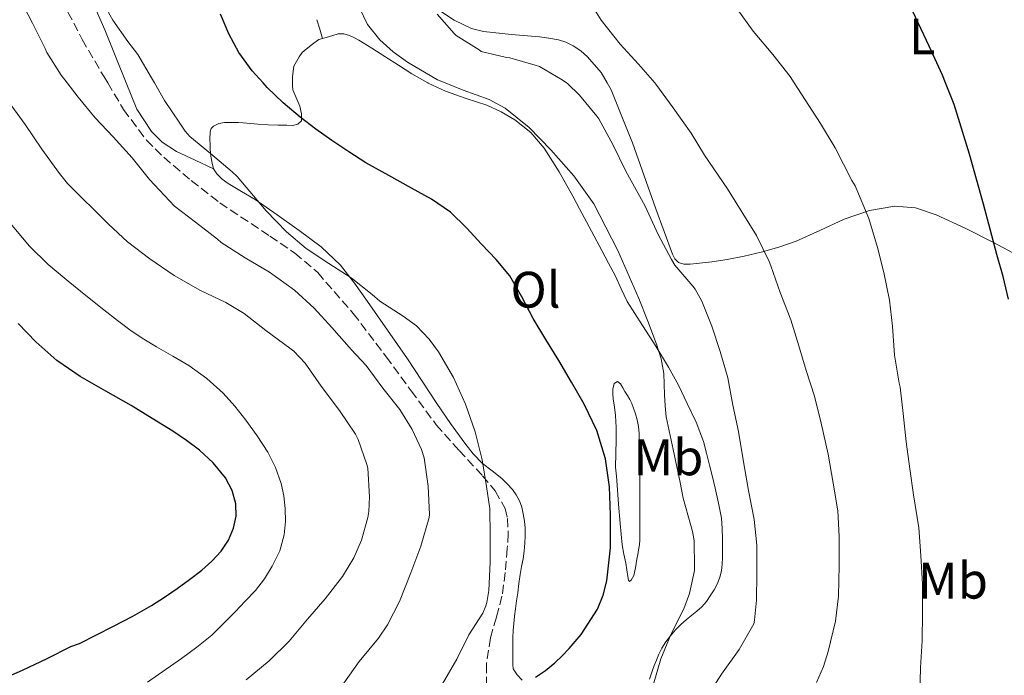
# Model space of a CAD drawing. Units: metres. Extents: x 556451 to 559892, y 4707842 to 4710184.
# Drawn here: x 556800 to 556993, y 4707992 to 4708120 of the extents above; entities that cross this region are included whole.
import ezdxf
from ezdxf.enums import TextEntityAlignment as Align

# ---------------------------------------------------------------- set-up
doc = ezdxf.new("R2010")
doc.units = ezdxf.units.M
doc.header["$MEASUREMENT"] = 0
doc.linetypes.add('DGN Style 3', pattern=[2.435890702152634, 1.739921930109024, -0.6959687720436097])
for name, color, linetype, lineweight in [('Curva de nivel directora', 30, 'Continuous', 30), ('Curva de nivel intermedia', 30, 'Continuous', 0), ('Etiqueta de uso rústico', 92, 'Continuous', 0), ('Línea de cambio de uso (parcela vista)', 92, 'Continuous', 0), ('Zona arbolada', 92, 'DGN Style 3', 0)]:
    doc.layers.add(name, color=color, linetype=linetype, lineweight=lineweight)
doc.styles.add('Style-Arial', font='arial.ttf')

msp = doc.modelspace()

# ---------------------------------------------------------------- linework, layer by layer
at = {"layer": 'Curva de nivel directora', "color": 30, "linetype": 'Continuous', "lineweight": 30, "flags": 128}
for points, elevation in [([(556993.6299999991, 4708065.080000001), (556992.5699999996, 4708069.470000001), (556991.3499999992, 4708073.82), (556990.0300000004, 4708078.730000001), (556988.7099999995, 4708083.640000002), (556986.0099999993, 4708093.41), (556983.0099999997, 4708103.100000001), (556981.3199999998, 4708107.320000002), (556980.7000000008, 4708108.87), (556978.1300000002, 4708114.520000001), (556975.419999999, 4708120.210000002), (556972.6600000008, 4708125.869999999), (556971.3299999987, 4708129.78), (556971.1699999999, 4708131.810000001), (556971.5499999999, 4708133.760000002), (556972.2999999986, 4708135.08), (556973.9999999997, 4708136.700000001), (556976.0999999985, 4708137.840000001), (556979.6999999994, 4708138.690000001), (556983.2499999988, 4708139.470000003), (556986.159999999, 4708140.670000001), (556988.98, 4708142.140000002), (556991.6100000007, 4708143.910000001), (556993.7499999999, 4708146.189999999)], 475), ([(556901.1399999994, 4707991.160000001), (556903.0799999996, 4707992.480000001), (556904.8999999991, 4707993.960000002), (556906.3200000006, 4707995.359999999), (556907.6999999997, 4707996.800000001), (556908.909999999, 4707998.119999999), (556910.0800000002, 4707999.520000001), (556913.2199999985, 4708004.470000002), (556914.3299999993, 4708007.180000001), (556915.0899999993, 4708010.010000001), (556915.8099999991, 4708016.470000001), (556915.7899999989, 4708022.920000001), (556915.5799999987, 4708028.400000002), (556914.8300000001, 4708033.869999999), (556913.1400000001, 4708039.400000001), (556910.6599999992, 4708044.570000002), (556908.1800000003, 4708048.830000001), (556905.6700000003, 4708053.050000002), (556903.1499999989, 4708057.170000001), (556900.6399999987, 4708061.29), (556898.4399999994, 4708065.49), (556896.079999999, 4708069.609999999), (556893.4399999992, 4708072.800000002), (556890.5800000004, 4708075.800000001), (556887.63, 4708079.04), (556884.4699999995, 4708082.08), (556880.7799999992, 4708084.59), (556876.899999999, 4708086.78), (556872.4199999997, 4708089.220000001), (556867.9699999995, 4708091.710000001), (556864.5899999997, 4708093.840000001), (556861.2799999994, 4708096.080000001), (556858.1599999992, 4708098.32), (556855.1100000005, 4708100.67), (556851.8099999991, 4708103.470000001), (556848.6699999986, 4708106.460000001), (556847.8899999985, 4708107.320000002), (556845.7000000003, 4708109.710000001), (556843.1399999987, 4708113.310000001), (556841.1499999994, 4708116.950000001), (556839.52, 4708120.750000001)], 500.0000000000003), ([(556798.7399999991, 4707991.630000001), (556800.829999999, 4707992.570000002), (556805.6300000001, 4707994.840000001), (556810.2599999993, 4707997.160000001), (556811.9800000003, 4707997.770000001), (556815.2999999997, 4707999.449999999), (556818.6199999988, 4708001.130000004), (556822.3600000006, 4708003.100000001), (556826.0300000008, 4708005.180000001), (556828.5799999988, 4708006.800000001), (556831.0599999998, 4708008.510000001), (556833.4800000006, 4708010.260000001), (556835.8599999989, 4708012.09), (556837.8399999992, 4708013.850000001), (556839.6599999985, 4708015.84), (556841.0600000002, 4708017.960000001), (556842.0500000003, 4708020.300000002), (556842.5800000001, 4708022.670000001), (556842.5099999984, 4708025.050000002), (556841.8099999988, 4708027.66), (556840.4799999989, 4708030.120000001), (556838.1099999996, 4708033.08), (556835.3899999994, 4708035.560000001), (556832.8500000002, 4708037.470000003), (556830.2300000006, 4708039.24), (556826.1600000003, 4708041.770000001), (556822.079999999, 4708044.250000002), (556817.0900000001, 4708047.100000001), (556812.0999999989, 4708049.960000004), (556807.539999999, 4708053.08), (556803.4299999987, 4708056.730000001), (556799.9399999994, 4708060.34)], 525.0000000000001)]:
    msp.add_lwpolyline(points, dxfattribs=dict(at, elevation=elevation))
at = {"layer": 'Curva de nivel intermedia', "color": 30, "linetype": 'Continuous', "lineweight": 0, "flags": 128}
for points, elevation in [([(556828.5600000009, 4708103.869999998), (556826.6100000018, 4708107.319999999), (556826.0500000007, 4708108.300000001), (556823.3600000018, 4708112.909999999), (556821.4300000007, 4708115.439999999), (556818.5000000005, 4708119.609999998), (556815.5700000001, 4708124.859999998)], 505), ([(556863.650000001, 4707990.010000001), (556866.6100000005, 4707994.25), (556870.4500000004, 4707998.779999999), (556872.1900000017, 4708001.439999999), (556874.5400000009, 4708005.999999999), (556876.7400000002, 4708011.58), (556878.7000000004, 4708016.779999999), (556880.320000001, 4708022.38), (556880.3700000001, 4708022.960000001), (556880.1399999999, 4708028.539999999), (556879.3300000008, 4708034.059999999), (556878.8300000001, 4708035.710000001), (556877.0199999998, 4708039.600000001), (556874.5800000011, 4708043.5), (556871.2700000008, 4708047.66), (556868.0000000007, 4708052.119999999), (556865.1500000008, 4708055.13), (556861.2700000005, 4708059.52), (556857.8100000005, 4708063.310000001), (556854.0199999996, 4708066.810000001), (556849.1200000001, 4708070.32), (556844.3400000012, 4708073.119999999), (556839.6800000009, 4708076.17), (556838.9299999999, 4708076.809999999), (556834.6300000016, 4708080.119999999), (556830.51, 4708083.26), (556825.6700000009, 4708088.430000001), (556822.2700000011, 4708092.719999999), (556818.5300000017, 4708096.779999998), (556815.0300000013, 4708100.490000002), (556811.6800000009, 4708104.57), (556809.5700000008, 4708107.319999999), (556808.3900000006, 4708108.84), (556805.5400000007, 4708113.289999999), (556805.2300000001, 4708114.029999999), (556802.7500000013, 4708119.039999999), (556800.2800000014, 4708123.819999999)], 510), ([(556892.04, 4708104.080000001), (556886.9700000007, 4708105.890000001), (556883.4900000005, 4708107.319999999), (556881.9900000007, 4708107.930000001), (556876.0800000009, 4708111.390000001), (556873.3000000003, 4708113.399999999), (556870.6600000005, 4708115.739999999), (556868.2700000011, 4708118.759999999), (556866.6300000005, 4708122.17)], 495), ([(556956.0500000012, 4707990.17), (556957.4600000016, 4707993.260000001), (556958.3800000002, 4707996.220000001), (556959.7900000006, 4708002.109999999), (556960.3400000005, 4708007.020000001), (556960.5300000005, 4708013.02), (556960.5300000005, 4708018.679999999), (556960.2399999999, 4708023.71), (556959.3100000002, 4708029.100000001), (556958.3700000013, 4708034.800000001), (556957.01, 4708040.81), (556955.7000000002, 4708046.09), (556954.0300000005, 4708051.100000001), (556952.5900000011, 4708055.949999998), (556951.0399999999, 4708061), (556948.9800000013, 4708066.399999999), (556947.1399999994, 4708071.560000001), (556946.7999999997, 4708072.399999999), (556944.3200000009, 4708077.48), (556938.6900000006, 4708086.600000001), (556934.1500000008, 4708093.199999999), (556931.5500000013, 4708097.519999998), (556928.050000001, 4708102.439999999), (556924.6600000003, 4708107.069999999), (556924.4400000012, 4708107.319999999), (556921.2300000015, 4708110.970000001), (556917.7000000001, 4708114.939999999), (556913.9400000003, 4708119.630000001), (556912.3500000011, 4708122.199999999)], 485.0000000000001), ([(556935.8899999998, 4707989.230000001), (556937.5199999993, 4707991.789999999), (556940.9600000015, 4707996.57), (556943.7900000013, 4708001.630000001), (556943.97, 4708002.349999999), (556944.35, 4708006.249999999), (556944.4300000004, 4708011.449999998), (556944.4000000014, 4708016.989999999), (556943.9000000008, 4708022.029999999), (556942.7800000008, 4708027.689999999), (556941.7400000015, 4708033.659999999), (556940.8300000018, 4708039.180000001), (556939.740000001, 4708044.33), (556938.7000000017, 4708049.689999999), (556937.2199999997, 4708054.830000001), (556935.6200000016, 4708059.8), (556933.6700000003, 4708064.679999999), (556932.3499999993, 4708067.050000001), (556931.8900000011, 4708067.609999999), (556928.3700000007, 4708071.739999999), (556927.7100000012, 4708072.84), (556925.1100000017, 4708077.679999999), (556922.5500000003, 4708083.230000001), (556918.7700000006, 4708090.089999998), (556916.2699999994, 4708095.31), (556913.490000001, 4708100.33), (556913.0900000011, 4708100.84), (556909.7100000014, 4708104.970000001), (556907.36, 4708107.199999998), (556907.2000000012, 4708107.319999999), (556906.3400000008, 4708107.930000001), (556901.8900000005, 4708110.509999999), (556901.0400000011, 4708110.829999999), (556896.1100000005, 4708112.25), (556895.470000001, 4708112.330000001), (556890.5100000012, 4708113.5), (556890.0799999998, 4708113.770000001), (556885.6299999995, 4708116.600000001), (556885.2200000006, 4708117), (556881.9100000003, 4708120.8)], 490.0000000000001), ([(556976.2700000006, 4707987.82), (556976.4299999994, 4707993.07), (556976.6999999997, 4707998.31), (556976.8200000004, 4708003.770000001), (556976.7700000014, 4708009.34), (556976.5000000009, 4708014.970000001), (556976.1000000007, 4708020.38), (556975.0200000012, 4708026.84), (556974.3000000014, 4708031.92), (556973.5700000006, 4708037.15), (556972.9900000016, 4708042.73), (556972.4300000005, 4708047.880000002), (556972.2100000015, 4708048.619999999), (556971.2999999997, 4708054.140000001), (556970.9000000017, 4708059.789999999), (556970.3400000007, 4708064.88), (556969.2499999999, 4708070.3), (556968.0200000005, 4708075.159999999), (556966.2700000004, 4708080.859999999), (556963.6300000006, 4708087.199999998), (556962.9600000001, 4708088.269999999), (556959.7100000002, 4708094.619999999), (556956.8300000012, 4708099.4), (556953.8400000005, 4708104), (556951.7199999995, 4708107.319999999), (556950.9100000003, 4708108.569999998), (556947.5400000018, 4708112.859999998), (556943.6799999995, 4708117.449999999), (556940.5000000009, 4708121.88)], 480), ([(556844.5300000013, 4707990.640000001), (556849.0199999996, 4707994.349999999), (556852.9800000002, 4707998.24), (556856.5400000009, 4708002.539999999), (556859.9800000008, 4708006.48), (556863.4100000019, 4708010.829999999), (556865.5800000001, 4708014.480000001), (556867.0700000008, 4708017.930000001), (556868.3499999995, 4708022.409999999), (556868.5400000016, 4708023.560000001), (556868.66, 4708026.399999999), (556868.3400000005, 4708032.029999999), (556868.1600000015, 4708032.760000001), (556866.4600000007, 4708037.640000001), (556865.9199999997, 4708038.65), (556862.8200000017, 4708043.279999999), (556859.1900000018, 4708048.08), (556856.0500000014, 4708052.56), (556853.860000001, 4708054.890000001), (556853.0700000019, 4708055.480000001), (556848.3900000014, 4708058.92), (556844.1600000003, 4708062.249999999), (556840.5900000007, 4708064.41), (556835.6200000019, 4708066.749999999), (556830.4699999997, 4708069.71), (556825.6999999998, 4708072.92), (556821.3300000001, 4708076.3), (556817.5999999996, 4708079.720000001), (556809.5900000009, 4708087.679999999), (556808.0500000009, 4708089.640000002), (556804.5900000008, 4708094.4), (556801.3000000007, 4708099.199999999), (556798.2300000017, 4708103.499999999)], 515.0000000000001), ([(556882.9400000006, 4707989.880000001), (556885.7100000001, 4707994.680000001), (556888.0999999995, 4707999.449999999), (556890.7999999997, 4708003.71), (556891.440000001, 4708005.130000002), (556891.630000001, 4708005.769999999), (556892.0199999999, 4708008.109999998), (556892.2600000014, 4708013.679999999), (556892.2600000014, 4708018.88), (556892.1800000009, 4708024.060000001), (556891.5500000005, 4708028.429999999), (556890.6699999999, 4708033.689999998), (556889.3400000001, 4708039.15), (556887.4400000002, 4708044.569999998), (556885.0599999996, 4708049.739999999), (556882.1800000007, 4708054.779999999), (556880.320000001, 4708057.26), (556877.8400000001, 4708059.819999999), (556875.2500000016, 4708061.769999999), (556870.6900000018, 4708064.699999999), (556869.1699999997, 4708065.96), (556865.0700000003, 4708069.259999999), (556860.6900000017, 4708072.01), (556856.3100000006, 4708074.960000001), (556852.4000000013, 4708078.249999999), (556848.4699999996, 4708082.359999999), (556842.8000000012, 4708089.02), (556841.790000001, 4708089.930000001), (556837.5500000007, 4708093.529999998), (556833.5499999998, 4708096.890000001), (556832.6300000012, 4708097.930000001), (556831.5899999996, 4708099.439999999), (556828.5600000009, 4708103.869999998)], 505), ([(556924.1600000019, 4707989.630000001), (556925.6000000013, 4707994.749999999), (556927.6599999999, 4707999.640000001), (556930.140000001, 4708004.539999999), (556931.2200000006, 4708007.55), (556932.1900000006, 4708012.009999999), (556932.2100000007, 4708012.670000001), (556932.1400000014, 4708017.76), (556931.9, 4708019.359999998), (556931.4700000009, 4708020.84), (556930.0000000001, 4708026.140000001), (556929.4300000002, 4708029.220000001), (556928.0700000011, 4708035.659999999), (556926.700000001, 4708042.09), (556926.4599999996, 4708044.210000001), (556926.3700000002, 4708046.350000001), (556926.3099999998, 4708048.439999998), (556926.2200000006, 4708050.519999999), (556925.6700000007, 4708053.409999999), (556924.7699999998, 4708056.239999998), (556923.1100000013, 4708060.74), (556921.3299999998, 4708065.180000001), (556917.2300000006, 4708074.569999999), (556912.5299999999, 4708083.710000001), (556908.6299999995, 4708089.189999999), (556904.1300000001, 4708094.25), (556899.9000000012, 4708098.600000001), (556895.2000000007, 4708102.399999999), (556892.04, 4708104.080000001)], 495), ([(556825.2500000006, 4707990.23), (556831.8700000012, 4707994.800000001), (556834.9199999999, 4707997.02), (556837.8200000012, 4707999.420000001), (556840.1300000002, 4708001.66), (556842.380000001, 4708003.96), (556844.3800000015, 4708006.019999999), (556846.3500000007, 4708008.109999998), (556848.1299999999, 4708010.390000001), (556849.660000001, 4708012.890000001), (556851.1100000016, 4708015.859999998), (556852.0000000013, 4708019.000000001), (556852.2300000015, 4708021.58), (556852.1399999998, 4708024.159999999), (556851.9100000019, 4708026.600000001), (556851.4200000003, 4708029.039999999), (556850.3000000003, 4708032.180000001), (556848.7699999993, 4708035.13), (556846.7199999995, 4708038.34), (556844.5, 4708041.42), (556842.3499999997, 4708044.119999999), (556840.0300000019, 4708046.67), (556836.8500000011, 4708049.58), (556833.3600000021, 4708052.079999999), (556830.2000000015, 4708053.9), (556827.040000001, 4708055.720000001), (556824.5300000008, 4708057.26), (556822.0800000011, 4708058.880000001), (556819.360000001, 4708060.899999999), (556816.690000002, 4708062.989999999), (556813.1900000018, 4708065.759999999), (556809.7100000016, 4708068.559999999), (556805.8499999993, 4708071.869999999), (556802.1900000002, 4708075.439999999), (556797.74, 4708080.71)], 520)]:
    msp.add_lwpolyline(points, dxfattribs=dict(at, elevation=elevation))
at = {"layer": 'Línea de cambio de uso (parcela vista)', "color": 92, "linetype": 'Continuous', "lineweight": 0, "extrusion": (-0.6988976981088258, -0.1519342831120874, 0.6988976900758798), "elevation": -1104164.673400048, "flags": 128}
msp.add_lwpolyline([(-4482370.056424733, 1079658.064071059), (-4482368.137335327, 1079658.301759611), (-4482366.220370215, 1079658.525466484)], dxfattribs=at)
at = {"layer": 'Línea de cambio de uso (parcela vista)', "color": 92, "linetype": 'Continuous', "lineweight": 0}
for points in [[(556838.1799999997, 4708090.550000001, 504.8699999999953), (556834.5499999998, 4708092.26, 505.2799999999989), (556830.9299999997, 4708093.960000001, 505.6900000000023), (556828.0999999996, 4708095.76, 505.9600000000065), (556826.04, 4708097.810000001, 506.070000000007), (556823.1500000004, 4708102.220000001, 506.0599999999977), (556821.0999999996, 4708107.32, 505.9100000000035), (556816.9299999997, 4708117.720000001, 505.6100000000006), (556812.0999999996, 4708128.74, 505.6100000000006), (556807.8099999996, 4708139.930000001, 505.6100000000006), (556806.9000000004, 4708142.850000001, 505.6100000000006), (556806.0300000003, 4708145.789999999, 505.6100000000006), (556805.5499999998, 4708147.529999999, 505.5899999999965), (556805.1500000004, 4708149.279999999, 505.5), (556805.2800000003, 4708150.039999999, 505.429999999993), (556805.8200000003, 4708150.65, 505.3300000000018), (556809.0599999996, 4708152.189999999, 504.8000000000029), (556812.2999999998, 4708153.34, 504.1600000000035), (556820.5599999996, 4708156.550000001, 502.0299999999989), (556828.9299999997, 4708159.449999999, 499.9199999999983), (556834.4900000002, 4708161.07, 498.679999999993), (556840.0599999996, 4708162.699999999, 497.4499999999971)], [(556996.2999999998, 4708073.119999999, 474.0599999999977), (556990.6699999999, 4708076.140000001, 475.0899999999965), (556985.1699999999, 4708078.939999999, 476.0599999999977), (556979.4500000002, 4708081.58, 477.0500000000029), (556975.4100000003, 4708082.91, 477.9400000000023), (556971.3700000001, 4708083.24, 478.8899999999995), (556966.4199999999, 4708082.380000001, 479.75), (556961.4800000004, 4708080.720000001, 480.6300000000047), (556956.75, 4708078.5, 481.7200000000012), (556952.1200000001, 4708076.4, 482.9499999999971), (556948.7199999997, 4708075.24, 483.8999999999942), (556945.2699999996, 4708074.27, 484.8500000000058), (556941.9500000002, 4708073.5, 485.7400000000052), (556938.5899999999, 4708072.84, 486.6100000000006), (556935.5999999996, 4708072.390000001, 487.2899999999936), (556932.5999999996, 4708072.01, 487.9100000000035), (556931.3600000005, 4708071.91, 488.1399999999995), (556930.1200000001, 4708071.880000001, 488.3699999999953), (556929.1100000005, 4708072.220000001, 488.6300000000047), (556928.3700000001, 4708072.980000001, 488.7599999999948), (556927.9000000004, 4708073.880000001, 488.8099999999977), (556926.2699999996, 4708078.300000001, 488.8000000000029), (556924.6699999999, 4708082.730000001, 488.7400000000052), (556922.3700000001, 4708089.17, 488.6100000000006), (556920.0700000003, 4708095.609999999, 488.4700000000012), (556918.0099999999, 4708100.779999999, 487.8500000000058), (556915.9500000002, 4708105.949999999, 487.2400000000052), (556915.1600000003, 4708107.32, 487.0899999999965), (556913.9800000004, 4708109.369999999, 486.8699999999953), (556911.3099999996, 4708112.430000001, 486.7299999999959), (556909.9699999997, 4708113.600000001, 486.7299999999959), (556908.4699999997, 4708114.560000001, 486.7299999999959), (556907.0700000003, 4708115.279999999, 486.7299999999959), (556905.5899999999, 4708115.77, 486.7299999999959), (556903.7400000002, 4708116.100000001, 486.7599999999948), (556901.8799999999, 4708116.350000001, 486.8899999999995), (556896.4100000003, 4708116.82, 487.9600000000065), (556890.9699999997, 4708117.359999999, 489.0899999999965), (556888.5899999999, 4708117.980000001, 489.3600000000006), (556885.2300000004, 4708119.630000001, 489.7200000000012), (556881.9500000002, 4708121.76, 490.0500000000029)], [(556838.1799999997, 4708090.550000001, 504.8699999999953), (556837.8700000001, 4708091.640000001, 504.8399999999965), (556837.6500000004, 4708093, 504.7299999999959), (556837.5300000003, 4708094.359999999, 504.5800000000018), (556837.4900000002, 4708095.33, 504.4600000000065), (556837.4699999997, 4708096.300000001, 504.3300000000018), (556837.5, 4708097.800000001, 504.179999999993), (556837.6699999999, 4708098.430000001, 503.9100000000035), (556838.1500000004, 4708098.91, 503.6100000000006), (556839.2100000001, 4708099.4, 503.5099999999948), (556840.2800000003, 4708099.58, 503.3800000000047), (556841.2100000001, 4708099.600000001, 503.1199999999953), (556842.1399999997, 4708099.600000001, 502.8500000000058), (556843.0599999996, 4708099.57, 502.5800000000018), (556843.9800000004, 4708099.529999999, 502.3099999999977), (556845.4100000003, 4708099.390000001, 501.9900000000052), (556846.8399999999, 4708099.26, 501.6999999999971), (556848.8399999999, 4708099.16, 501.1999999999971), (556850.8099999996, 4708099.100000001, 500.6100000000006), (556851.6500000004, 4708099.08, 500.1999999999971), (556852.4699999997, 4708099.07, 499.75), (556853.6399999997, 4708099.039999999, 499.3999999999942), (556854.6699999999, 4708099.24, 499.3500000000058), (556855.3399999999, 4708099.949999999, 499.2200000000012), (556855.3700000001, 4708101.26, 499.0099999999948), (556855.0199999996, 4708102.76, 498.7100000000065), (556854.6399999997, 4708103.699999999, 498.4400000000023), (556854.25, 4708104.640000001, 498.1999999999971), (556853.6699999999, 4708106, 498.1000000000058), (556853.5899999999, 4708106.850000001, 498.1100000000006), (556853.5999999996, 4708107.32, 498.0899999999965), (556853.6100000005, 4708107.710000001, 498.0899999999965), (556853.6100000005, 4708108.600000001, 498.0099999999948), (556853.8499999996, 4708110.59, 497.7799999999989), (556854.3700000001, 4708111.51, 497.679999999993), (556854.8899999997, 4708112.430000001, 497.570000000007), (556855.5, 4708113.27, 497.5099999999948), (556856.2699999996, 4708113.960000001, 497.4499999999971), (556857.5199999996, 4708114.880000001, 497.2799999999989), (556858.7800000003, 4708115.800000001, 497.1100000000006), (556860.6600000003, 4708116.359999999, 496.8800000000047), (556862.54, 4708116.91, 496.6499999999942), (556863.6500000004, 4708116.949999999, 496.6000000000058), (556864.7599999999, 4708116.600000001, 496.5800000000018), (556865.7100000001, 4708116.17, 496.5099999999948), (556866.5999999996, 4708115.680000001, 496.4400000000023), (556869.1500000004, 4708114.100000001, 496.1600000000035), (556871.6900000004, 4708112.51, 495.929999999993), (556874.2999999998, 4708110.800000001, 495.8999999999942), (556876.9199999999, 4708109.100000001, 495.929999999993), (556880.0999999996, 4708107.32, 495.8699999999953), (556880.1600000003, 4708107.279999999, 495.8600000000006), (556883.5300000003, 4708105.710000001, 495.8000000000029), (556887.5499999998, 4708104.32, 495.7100000000065), (556891.6100000005, 4708102.99, 495.6199999999953), (556894.4000000004, 4708101.689999999, 495.5299999999989), (556897.0499999998, 4708100.09, 495.4499999999971), (556900.2000000002, 4708097.609999999, 495.4199999999983), (556902.79, 4708094.600000001, 495.4499999999971), (556905.7400000002, 4708089.980000001, 495.5099999999948), (556908.4299999997, 4708085.230000001, 495.5599999999977), (556909.75, 4708082.710000001, 495.5599999999977), (556911.0800000001, 4708080.199999999, 495.5599999999977), (556912.5800000001, 4708077.390000001, 495.5599999999977), (556914.0700000003, 4708074.57, 495.5599999999977), (556915.4100000003, 4708072.07, 495.5399999999936), (556916.75, 4708069.560000001, 495.4900000000052), (556917.8799999999, 4708067.060000001, 495.3399999999965), (556919.0700000003, 4708064.600000001, 495.1600000000035), (556920.5599999996, 4708062.26, 495.1000000000058), (556922.0700000003, 4708059.930000001, 495.0299999999989), (556924.6399999997, 4708055.850000001, 494.6000000000058), (556927.1600000003, 4708051.76, 494.179999999993), (556929.0599999996, 4708048.25, 494.0099999999948), (556930.8099999996, 4708044.65, 493.8899999999995), (556932.5599999996, 4708041.02, 493.8099999999977), (556933.9800000004, 4708037.26, 493.7299999999959), (556934.5899999999, 4708034.939999999, 493.7100000000065), (556935.1600000003, 4708032.600000001, 493.6699999999983), (556935.7100000001, 4708030.350000001, 493.6100000000006), (556936.25, 4708028.09, 493.5599999999977), (556936.9299999997, 4708025.189999999, 493.4900000000052), (556937.4800000004, 4708022.25, 493.4100000000035), (556937.6399999997, 4708020.25, 493.3699999999953), (556937.6699999999, 4708018.25, 493.3300000000018), (556937.6900000004, 4708016.4, 493.3300000000018), (556937.6900000004, 4708014.560000001, 493.3300000000018), (556937.6200000001, 4708013.26, 493.3399999999965), (556937.4600000001, 4708011.960000001, 493.3500000000058), (556937.1699999999, 4708010.710000001, 493.3800000000047), (556936.7000000002, 4708009.52, 493.4499999999971), (556936.0300000003, 4708008.279999999, 493.5800000000018), (556935.29, 4708007.100000001, 493.7299999999959)], [(556859.1799999997, 4708075.32, 503.820000000007), (556854.9199999999, 4708078.49, 503.8300000000018), (556850.6299999999, 4708081.58, 504.1199999999953), (556846.2800000003, 4708084.560000001, 504.4499999999971), (556843.6600000003, 4708086.140000001, 504.679999999993), (556841.0199999996, 4708087.689999999, 504.8899999999995), (556839.8399999999, 4708088.52, 504.9100000000035), (556838.7800000003, 4708089.550000001, 504.8899999999995), (556838.1799999997, 4708090.550000001, 504.8699999999953)], [(556898.5199999996, 4707990.59, 501.1399999999995), (556897.5599999996, 4707991.66, 501.6699999999983), (556896.7800000003, 4707992.810000001, 502.25), (556896.6699999999, 4707993.600000001, 502.5899999999965), (556896.6600000003, 4707995.350000001, 503.1999999999971), (556896.6600000003, 4707996.27, 503.320000000007), (556896.6799999997, 4707997.57, 503.3899999999995), (556896.7000000002, 4707998.880000001, 503.4600000000065), (556896.75, 4708000.279999999, 503.5500000000029), (556896.8700000001, 4708001.680000001, 503.6100000000006), (556897.04, 4708003.119999999, 503.6100000000006), (556897.2199999997, 4708004.560000001, 503.6100000000006), (556897.4299999997, 4708006.109999999, 503.6100000000006), (556897.6399999997, 4708007.66, 503.6100000000006), (556897.8700000001, 4708009.470000001, 503.6100000000006), (556898.0999999996, 4708011.279999999, 503.6100000000006), (556898.3799999999, 4708012.789999999, 503.6100000000006), (556898.6799999997, 4708014.300000001, 503.6100000000006), (556898.9000000004, 4708015.82, 503.6100000000006), (556899.0599999996, 4708017.359999999, 503.6199999999953), (556899.1200000001, 4708018.83, 503.6300000000047), (556899.0800000001, 4708020.32, 503.6399999999995), (556898.9600000001, 4708021.699999999, 503.6499999999942), (556898.7400000002, 4708023.08, 503.6499999999942), (556898.4400000004, 4708024.390000001, 503.679999999993), (556897.9800000004, 4708025.66, 503.7299999999959), (556897.3700000001, 4708026.800000001, 503.8399999999965), (556896.6200000001, 4708027.84, 503.9900000000052), (556895.6100000005, 4708028.99, 504.2200000000012), (556894.54, 4708030.039999999, 504.4900000000052), (556892.6399999997, 4708031.480000001, 505.0599999999977), (556890.7800000003, 4708032.960000001, 505.6199999999953), (556888.9600000001, 4708034.859999999, 505.9900000000052), (556887.29, 4708036.92, 506.1499999999942), (556884.5, 4708040.77, 506.179999999993), (556881.7999999998, 4708044.67, 506.1499999999942), (556878.9500000002, 4708049.050000001, 506.0800000000018), (556876.0700000003, 4708053.42, 505.9400000000023), (556872.1900000004, 4708059.02, 505.5299999999989), (556868.2699999996, 4708064.59, 504.9799999999959), (556865.7100000001, 4708068.189999999, 504.570000000007), (556863, 4708071.689999999, 504.1499999999942), (556859.1799999997, 4708075.32, 503.820000000007)], [(556919.5300000003, 4708009.9, 497.75), (556919.3200000003, 4708010.17, 498.0899999999965), (556919.1600000003, 4708010.880000001, 498.25), (556918.9800000004, 4708012.140000001, 498.4199999999983), (556918.8099999996, 4708013.470000001, 498.820000000007), (556918.4100000003, 4708015.24, 499.25), (556918.04, 4708017.050000001, 499.5299999999989), (556917.8499999996, 4708019.15, 499.6300000000047), (556917.6699999999, 4708021.24, 499.6699999999983), (556917.3600000005, 4708024.99, 499.8099999999977), (556917.0599999996, 4708028.720000001, 499.6699999999983), (556916.9299999997, 4708030.460000001, 499.4400000000023), (556916.79, 4708032.199999999, 499.2100000000065), (556916.8499999996, 4708034.890000001, 498.9700000000012), (556916.9000000004, 4708037.58, 498.7299999999959), (556916.8899999997, 4708039.949999999, 498.5), (556916.7800000003, 4708042.32, 498.25), (556916.5499999998, 4708043.949999999, 498.0500000000029), (556916.2800000003, 4708045.58, 497.8500000000058), (556916.2400000002, 4708046.539999999, 497.6999999999971), (556916.2599999999, 4708047.5, 497.5299999999989), (556916.5, 4708048.59, 497.2100000000065), (556917.1299999999, 4708048.99, 496.8399999999965), (556917.7699999996, 4708048.539999999, 496.7599999999948), (556918.2100000001, 4708047.76, 496.6199999999953), (556918.5999999996, 4708046.99, 496.4900000000052), (556919.0800000001, 4708046.24, 496.2899999999936), (556919.54, 4708045.480000001, 496.1300000000047), (556919.9500000002, 4708044.640000001, 496.0899999999965), (556920.2999999998, 4708043.77, 496.0899999999965), (556920.7000000002, 4708042.619999999, 496.0899999999965), (556921.0199999996, 4708041.449999999, 496.0899999999965), (556921.2699999996, 4708040.15, 496.0899999999965), (556921.4000000004, 4708038.83, 496.0899999999965), (556921.4199999999, 4708037.789999999, 496.0899999999965), (556921.4500000002, 4708036.75, 496.0899999999965), (556921.4900000002, 4708035.52, 496.0899999999965), (556921.5099999999, 4708034.300000001, 496.0899999999965), (556921.5099999999, 4708033.039999999, 496.0899999999965), (556921.5099999999, 4708031.789999999, 496.0899999999965), (556921.5099999999, 4708030.600000001, 496.0899999999965), (556921.5099999999, 4708029.4, 496.1000000000058), (556921.5099999999, 4708028.119999999, 496.1300000000047), (556921.5099999999, 4708026.84, 496.1699999999983), (556921.5099999999, 4708025.539999999, 496.1999999999971), (556921.5099999999, 4708024.24, 496.25), (556921.5099999999, 4708023.16, 496.3300000000018), (556921.5099999999, 4708022.09, 496.4400000000023), (556921.5099999999, 4708021.119999999, 496.5399999999936), (556921.5099999999, 4708020.140000001, 496.6300000000047), (556921.5099999999, 4708019.09, 496.679999999993), (556921.5, 4708018.039999999, 496.7299999999959), (556921.4299999997, 4708017.060000001, 496.7700000000041), (556921.29, 4708016.09, 496.820000000007), (556921.1200000001, 4708015.16, 496.8699999999953), (556920.9500000002, 4708014.220000001, 496.9199999999983), (556920.7999999998, 4708013.369999999, 496.9199999999983), (556920.6500000004, 4708012.52, 496.9499999999971), (556920.3399999999, 4708011.08, 497.2400000000052), (556919.8499999996, 4708010.140000001, 497.4900000000052), (556919.5300000003, 4708009.9, 497.75)], [(556935.29, 4708007.100000001, 493.7299999999959), (556934.54, 4708005.939999999, 493.9100000000035), (556933.6600000003, 4708004.92, 494.070000000007), (556932.6699999999, 4708004.100000001, 494.1399999999995), (556931.6699999999, 4708003.279999999, 494.1999999999971), (556930.6100000005, 4708002.390000001, 494.320000000007), (556929.54, 4708001.5, 494.4499999999971), (556928.4800000004, 4708000.430000001, 494.5500000000029), (556927.5099999999, 4707999.26, 494.6499999999942), (556926.5800000001, 4707998.109999999, 494.8999999999942), (556925.7999999998, 4707996.880000001, 495.1100000000006), (556925.2599999999, 4707995.699999999, 495.1199999999953), (556924.7800000003, 4707994.51, 495.1300000000047), (556924.3499999996, 4707993.430000001, 495.1199999999953), (556923.9400000004, 4707992.350000001, 495.1300000000047), (556923.4299999997, 4707990.82, 495.1699999999983)]]:
    msp.add_polyline3d(points, dxfattribs=at)
at = {"layer": 'Zona arbolada', "color": 92, "linetype": 'DGN Style 3', "lineweight": 0}
msp.add_polyline3d([(556808.5800000001, 4708123.350000001, 507.6100000000006), (556812.4800000004, 4708115.84, 507.5899999999965), (556816.75, 4708108.51, 507.6000000000058), (556817.4699999997, 4708107.32, 507.6100000000006), (556820.5899999999, 4708102.109999999, 507.6399999999995), (556825.0499999998, 4708096.16, 507.679999999993), (556828.4199999999, 4708092.800000001, 507.6900000000023), (556833.8200000003, 4708088.230000001, 507.6900000000023), (556839.4100000003, 4708083.880000001, 507.6600000000035), (556849.2000000002, 4708077.359999999, 507.5800000000018), (556854.0700000003, 4708074.07, 507.5200000000041), (556858.5300000003, 4708070.25, 507.4499999999971), (556865.5, 4708062.25, 507.3099999999977), (556871.9299999997, 4708053.82, 507.1499999999942), (556876.8099999996, 4708047.15, 507.0200000000041), (556881.7199999997, 4708040.52, 506.8800000000047), (556886.1699999999, 4708035.49, 506.679999999993), (556890.7599999999, 4708030.560000001, 506.3300000000018), (556893.2599999999, 4708027.59, 505.7100000000065), (556895.1600000003, 4708024.17, 505.070000000007), (556895.6600000003, 4708022.210000001, 504.929999999993), (556895.7999999998, 4708019.25, 504.7400000000052), (556895.6100000005, 4708016.300000001, 504.570000000007), (556895.2199999997, 4708011.630000001, 504.3300000000018), (556894.5700000003, 4708006.99, 504.0800000000018), (556893.4800000004, 4708002.9, 503.8300000000018), (556892.2999999998, 4707998.859999999, 503.5500000000029), (556891.5099999999, 4707993.689999999, 502.6900000000023), (556891.5599999996, 4707988.51, 501.2899999999936)], dxfattribs=at)
msp.add_polyline3d([(556808.5800000001, 4708123.350000001, 507.6100000000006), (556812.4800000004, 4708115.84, 507.5899999999965), (556816.75, 4708108.51, 507.6000000000058), (556817.4699999997, 4708107.32, 507.6100000000006), (556820.5899999999, 4708102.109999999, 507.6399999999995), (556825.0499999998, 4708096.16, 507.679999999993), (556828.4199999999, 4708092.800000001, 507.6900000000023), (556833.8200000003, 4708088.230000001, 507.6900000000023), (556839.4100000003, 4708083.880000001, 507.6600000000035), (556849.2000000002, 4708077.359999999, 507.5800000000018), (556854.0700000003, 4708074.07, 507.5200000000041), (556858.5300000003, 4708070.25, 507.4499999999971), (556865.5, 4708062.25, 507.3099999999977), (556871.9299999997, 4708053.82, 507.1499999999942), (556876.8099999996, 4708047.15, 507.0200000000041), (556881.7199999997, 4708040.52, 506.8800000000047), (556886.1699999999, 4708035.49, 506.679999999993), (556890.7599999999, 4708030.560000001, 506.3300000000018), (556893.2599999999, 4708027.59, 505.7100000000065), (556895.1600000003, 4708024.17, 505.070000000007), (556895.6600000003, 4708022.210000001, 504.929999999993), (556895.7999999998, 4708019.25, 504.7400000000052), (556895.6100000005, 4708016.300000001, 504.570000000007), (556895.2199999997, 4708011.630000001, 504.3300000000018), (556894.5700000003, 4708006.99, 504.0800000000018), (556893.4800000004, 4708002.9, 503.8300000000018), (556892.2999999998, 4707998.859999999, 503.5500000000029), (556891.5099999999, 4707993.689999999, 502.6900000000023), (556891.5599999996, 4707988.51, 501.2899999999936)], dxfattribs=at)

# ---------------------------------------------------------------- texts
at = {"layer": 'Etiqueta de uso rústico', "color": 92, "linetype": 'Continuous', "lineweight": 0, "style": 'Style-Arial'}
for s, p in [('L', (556976.7514203781, 4708116.420010001, 474.9900000000052)), ('Ol', (556901.1346334392, 4708066.91001, 500.9199999999983)), ('Mb', (556927.1202462451, 4708034.14001, 495.3099999999977)), ('Mb', (556982.7602462453, 4708010.090009999, 478.9400000000023)), ('Mb', (556982.7602462453, 4708010.030009999, 478.9400000000023))]:
    msp.add_text(s, height=7.000000000000002, dxfattribs=at).set_placement(p, align=Align.MIDDLE_CENTER)

doc.saveas('drawing.dxf')
